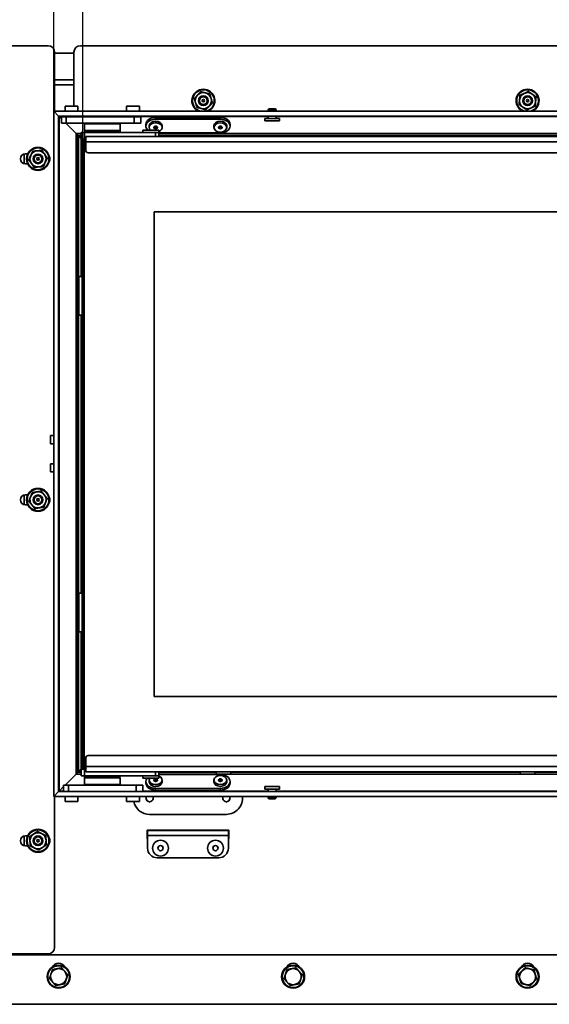
# Model space of a CAD drawing. Units: millimetres. Extents: x 10 to 292, y 5 to 205.
# Drawn here: x 26 to 42, y 139 to 170 of the extents above; entities that cross this region are included whole.
import ezdxf

# ---------------------------------------------------------------- set-up
doc = ezdxf.new("R2010")
doc.units = ezdxf.units.MM
for name, color, linetype, lineweight in [('Bemaßungen(DIN)', 7, 'Continuous', 25), ('Sichtbare Kanten(DIN)', 7, 'Continuous', 35), ('Sichtbare tangentiale Kanten(DIN)', 7, 'Continuous', 35)]:
    doc.layers.add(name, color=color, linetype=linetype, lineweight=lineweight)
doc.styles.add('Aktuell-BSI', font='arial.ttf')
doc.dimstyles.new('STANDARD-DIN-Ortner', dxfattribs={"dimtxt": 2.5, "dimasz": 2.5, "dimexe": 3.175, "dimexo": 0, "dimgap": 0.8, "dimtad": 1, "dimdec": 1, "dimrnd": 1e-08, "dimtxsty": 'Aktuell-BSI', "dimcen": 0.09, "dimdle": 10, "dimclrd": 7, "dimclre": 7, "dimclrt": 7, "dimadec": 0, "dimazin": 2, "dimtfac": 1.4, "dimtmove": 0, "dimatfit": 3, "dimfxl": 1, "dimtolj": 1, "dimtzin": 0, "dimlwd": 25, "dimlwe": 25, "dimarcsym": 0})

# ---------------------------------------------------------------- blocks, each defined once
blk = doc.blocks.new('*D7')
at = {"layer": 'Bemaßungen(DIN)', "color": 7, "linetype": 'Continuous', "lineweight": 25, "transparency": 16777216}
for p, q in [((28.019, 166.067), (28.019, 193.564)), ((55.519, 166.067), (55.519, 193.564)), ((30.519, 190.389), (53.019, 190.389))]:
    blk.add_line(p, q, dxfattribs=at)
at = {"layer": 'Bemaßungen(DIN)', "color": 7, "linetype": 'Continuous', "transparency": 16777216}
for points in [[(30.519, 190.805), (30.519, 189.972), (28.019, 190.389)], [(53.019, 190.805), (53.019, 189.972), (55.519, 190.389)]]:
    blk.add_solid(points, dxfattribs=at)
at = {"layer": 'Defpoints', "color": 0, "linetype": 'Continuous', "transparency": 16777216}
for p in [(55.519, 190.389), (28.019, 166.067), (55.519, 166.067)]:
    blk.add_point(p, dxfattribs=at)
at = {"layer": 'Bemaßungen(DIN)', "color": 7, "linetype": 'Continuous', "lineweight": 25, "transparency": 16777216, "insert": (39.012, 193.741), "char_height": 2.5, "attachment_point": 1, "style": 'Aktuell-BSI'}
blk.add_mtext('\\A1;550', dxfattribs=at)
blk = doc.blocks.new('*D22')
at = {"layer": 'Bemaßungen(DIN)', "color": 7, "linetype": 'Continuous', "lineweight": 25, "transparency": 16777216}
for p, q in [((27.119, 166.979), (27.119, 199.607)), ((56.419, 166.979), (56.419, 199.607)), ((53.919, 196.432), (29.619, 196.432))]:
    blk.add_line(p, q, dxfattribs=at)
at = {"layer": 'Bemaßungen(DIN)', "color": 7, "linetype": 'Continuous', "transparency": 16777216}
for points in [[(29.619, 196.849), (29.619, 196.015), (27.119, 196.432)], [(53.919, 196.849), (53.919, 196.015), (56.419, 196.432)]]:
    blk.add_solid(points, dxfattribs=at)
at = {"layer": 'Defpoints', "color": 0, "linetype": 'Continuous', "transparency": 16777216}
for p in [(27.119, 196.432), (27.119, 166.979), (56.419, 166.979)]:
    blk.add_point(p, dxfattribs=at)
at = {"layer": 'Bemaßungen(DIN)', "color": 7, "linetype": 'Continuous', "lineweight": 25, "transparency": 16777216, "insert": (39.008, 199.785), "char_height": 2.5, "attachment_point": 1, "style": 'Aktuell-BSI'}
blk.add_mtext('\\A1;586', dxfattribs=at)

msp = doc.modelspace()

# ---------------------------------------------------------------- linework, layer by layer
at = {"layer": 'Sichtbare Kanten(DIN)'}
for p, q in [((23.309, 169.0042), (26.944, 169.0042)), ((27.144, 168.8042), (27.144, 166.9792)), ((27.744, 168.8042), (27.744, 167.1342)), ((55.594, 169.0042), (27.944, 169.0042)), ((27.744, 168.7792), (27.144, 168.7792)), ((27.144, 167.9542), (27.744, 167.9542)), ((27.119, 166.9792), (27.269, 166.8292)), ((56.419, 166.9792), (27.119, 166.9792)), ((27.269, 166.8292), (27.119, 166.9792)), ((27.119, 166.9792), (27.119, 145.7792)), ((27.4715, 167.1342), (27.8665, 167.1342)), ((27.4715, 167.1342), (27.4715, 166.9792)), ((27.8665, 167.1342), (27.8665, 166.9792)), ((29.3715, 167.1342), (29.7665, 167.1342)), ((29.3715, 167.1342), (29.3715, 166.9792)), ((29.7665, 167.1342), (29.7665, 166.9792)), ((33.7685, 167.0542), (33.744, 167.0297)), ((33.994, 167.0297), (33.744, 167.0297)), ((33.744, 166.9792), (33.744, 167.0297)), ((33.9695, 167.0542), (33.7685, 167.0542)), ((33.9695, 167.0542), (33.994, 167.0297)), ((33.994, 166.9792), (33.994, 167.0297)), ((27.269, 166.8292), (27.2836, 166.8146)), ((56.269, 166.8292), (27.269, 166.8292)), ((27.2836, 166.8146), (27.269, 166.8292)), ((27.269, 166.8292), (27.269, 145.9292)), ((27.2836, 166.8146), (27.3565, 166.7417)), ((27.3565, 166.7417), (27.2836, 166.8146)), ((27.3565, 166.8042), (27.3565, 166.6042)), ((27.5065, 166.8042), (27.3565, 166.8042)), ((29.6065, 166.8042), (27.5065, 166.8042)), ((29.8065, 166.8042), (29.6065, 166.8042)), ((29.8065, 166.8042), (29.8065, 166.6042)), ((32.2692, 166.7848), (30.2692, 166.7856)), ((32.2692, 166.7318), (30.2692, 166.7326)), ((34.094, 166.7542), (33.644, 166.7542)), ((33.644, 166.6792), (33.644, 166.7542)), ((34.094, 166.6792), (33.644, 166.6792)), ((33.744, 166.7542), (33.744, 166.8292)), ((33.994, 166.7542), (33.994, 166.8292)), ((34.094, 166.6792), (34.094, 166.7542)), ((27.3565, 166.6042), (27.5065, 166.6042)), ((27.494, 166.6042), (27.8084, 166.2898)), ((27.8084, 166.2898), (27.494, 166.6042)), ((28.6071, 166.6042), (27.5065, 166.6042)), ((28.0816, 166.6042), (28.0691, 166.5917)), ((28.0691, 166.5917), (29.1691, 166.5917)), ((28.0691, 166.5917), (28.0691, 166.3792)), ((29.1691, 166.3792), (28.0691, 166.3792)), ((28.0816, 166.3667), (28.0691, 166.3792)), ((28.0757, 166.3667), (28.0757, 166.3167)), ((28.0757, 166.3667), (29.1691, 166.3667)), ((28.631, 166.6042), (28.6071, 166.6042)), ((29.6065, 166.6042), (28.631, 166.6042)), ((29.1566, 166.6042), (29.1691, 166.5917)), ((29.1566, 166.3667), (29.1691, 166.3792)), ((29.1691, 166.5917), (29.1691, 166.3792)), ((29.1691, 166.3167), (29.1691, 166.3667)), ((29.6065, 166.6042), (29.8065, 166.6042)), ((29.8691, 166.3917), (30.3691, 166.3917)), ((29.8691, 166.3917), (29.8691, 166.3167)), ((29.969, 166.5205), (29.969, 166.5735)), ((30.069, 166.4765), (30.069, 166.5295)), ((30.2401, 166.4411), (30.2401, 166.5118)), ((30.2979, 166.4411), (30.2979, 166.5118)), ((30.3691, 166.3917), (30.3691, 166.3167)), ((30.469, 166.4765), (30.469, 166.5295)), ((32.069, 166.4756), (32.069, 166.5286)), ((32.2401, 166.4402), (32.2401, 166.511)), ((32.2979, 166.4402), (32.2979, 166.511)), ((32.469, 166.4756), (32.469, 166.5286)), ((32.569, 166.5196), (32.569, 166.5727)), ((27.867, 166.2312), (27.8084, 166.2898)), ((27.8084, 166.2898), (27.867, 166.2312)), ((27.867, 166.2312), (27.8784, 166.2198)), ((27.867, 166.2312), (27.9691, 166.2312)), ((27.8784, 166.2198), (27.867, 166.2312)), ((27.867, 161.4917), (27.867, 166.2312)), ((27.8784, 166.2198), (27.9691, 166.1292)), ((27.9691, 166.1292), (27.8784, 166.2198)), ((27.9691, 166.3167), (28.0691, 166.3167)), ((27.9691, 166.1167), (27.9691, 166.3167)), ((27.9691, 166.1167), (28.0191, 166.0667)), ((27.9691, 166.1167), (27.9691, 161.8667)), ((28.1066, 166.1167), (27.9691, 166.1167)), ((28.0191, 166.0667), (27.9691, 166.1167)), ((28.1066, 166.0667), (28.0191, 166.0667)), ((28.0191, 166.0667), (28.0566, 166.0292)), ((28.0191, 166.0667), (28.0191, 146.6667)), ((28.3334, 166.3167), (28.0691, 166.3167)), ((28.1066, 166.1917), (55.4316, 166.1917)), ((28.1066, 166.0292), (28.1066, 166.1917)), ((28.3334, 166.3167), (28.9047, 166.3167)), ((30.0003, 166.3167), (28.9047, 166.3167)), ((30.0003, 166.3167), (30.2378, 166.3167)), ((30.2691, 166.3167), (30.2378, 166.3167)), ((30.2691, 166.3167), (30.3691, 166.3167)), ((30.3691, 166.1917), (30.3691, 166.3167)), ((30.3691, 166.3083), (32.2688, 166.3075)), ((30.3691, 166.2312), (55.671, 166.2312)), ((28.0566, 166.0292), (28.1066, 166.0292)), ((28.0566, 146.7042), (28.0566, 166.0292)), ((28.1066, 166.0292), (28.1066, 165.7667)), ((26.244, 165.6617), (26.3134, 165.6617)), ((55.3566, 165.6917), (28.1816, 165.6917)), ((26.3134, 165.3467), (26.244, 165.3467)), ((30.2191, 148.8667), (30.2191, 163.8667)), ((30.2191, 163.8667), (53.3191, 163.8667)), ((27.8941, 160.6667), (27.8941, 161.8667)), ((28.0016, 161.8667), (27.8941, 161.8667)), ((28.0191, 161.8667), (28.0016, 161.8667)), ((27.8441, 161.0417), (27.8441, 161.4917)), ((27.8441, 161.4917), (27.8941, 161.4917)), ((27.8441, 161.0417), (27.8941, 161.0417)), ((27.867, 151.6917), (27.867, 161.0417)), ((27.8941, 160.6667), (28.0016, 160.6667)), ((27.9691, 160.6667), (27.9691, 152.0667)), ((28.0016, 160.6667), (28.0016, 152.0667)), ((27.019, 156.9417), (27.019, 156.6917)), ((27.119, 156.9417), (27.019, 156.9417)), ((27.119, 156.6917), (27.019, 156.6917)), ((27.019, 156.0667), (27.019, 155.8167)), ((27.119, 156.0667), (27.019, 156.0667)), ((27.119, 155.8167), (27.019, 155.8167)), ((26.244, 155.1117), (26.3134, 155.1117)), ((26.3134, 154.7967), (26.244, 154.7967)), ((27.8941, 152.0667), (27.8941, 150.8667)), ((27.8941, 152.0667), (28.0016, 152.0667)), ((27.8441, 151.2417), (27.8441, 151.6917)), ((27.8441, 151.6917), (27.8941, 151.6917)), ((27.8441, 151.2417), (27.8941, 151.2417)), ((27.867, 146.5273), (27.867, 151.2417)), ((28.0016, 150.8667), (27.8941, 150.8667)), ((27.9691, 150.8667), (27.9691, 146.6167)), ((28.0016, 150.8667), (28.0191, 150.8667)), ((53.3191, 148.8667), (30.2191, 148.8667)), ((28.1066, 146.9667), (28.1066, 146.7042)), ((55.3566, 147.0417), (28.1816, 147.0417)), ((27.9691, 146.6293), (27.8784, 146.5387)), ((27.8784, 146.5387), (27.9691, 146.6293)), ((28.0191, 146.6667), (27.9691, 146.6167)), ((27.9691, 146.6167), (28.0691, 146.6167)), ((27.9691, 146.4167), (27.9691, 146.6167)), ((28.0566, 146.7042), (28.0191, 146.6667)), ((28.0191, 146.6667), (28.1066, 146.6667)), ((28.1066, 146.7042), (28.0566, 146.7042)), ((28.1066, 146.6167), (28.0691, 146.6167)), ((28.1066, 146.5417), (28.1066, 146.7042)), ((27.8084, 146.4687), (27.469, 146.1292)), ((27.469, 146.1292), (27.8084, 146.4687)), ((27.8084, 146.4687), (27.867, 146.5273)), ((27.867, 146.5273), (27.8084, 146.4687)), ((27.8784, 146.5387), (27.867, 146.5273)), ((27.867, 146.5273), (27.8784, 146.5387)), ((27.9691, 146.5273), (27.867, 146.5273)), ((27.9691, 146.4167), (28.0691, 146.4167)), ((28.3334, 146.4167), (28.0691, 146.4167)), ((28.0691, 146.4167), (28.0691, 146.3667)), ((29.1624, 146.3667), (28.0691, 146.3667)), ((28.0816, 146.3667), (28.0691, 146.3542)), ((28.0691, 146.3542), (29.1691, 146.3542)), ((28.0691, 146.1417), (28.0691, 146.3542)), ((28.1066, 146.5417), (55.4316, 146.5417)), ((28.9047, 146.4167), (28.3334, 146.4167)), ((30.0003, 146.4167), (28.9047, 146.4167)), ((29.1566, 146.3667), (29.1691, 146.3542)), ((29.1624, 146.3667), (29.1624, 146.4167)), ((29.1691, 146.1417), (29.1691, 146.3542)), ((29.8691, 146.3417), (29.8691, 146.4167)), ((30.3691, 146.3417), (29.8691, 146.3417)), ((29.969, 146.2397), (29.969, 146.1867)), ((30.2378, 146.4167), (30.0003, 146.4167)), ((30.069, 146.282), (30.069, 146.229)), ((30.2691, 146.4167), (30.2378, 146.4167)), ((30.2401, 146.3174), (30.2401, 146.2467)), ((30.2691, 146.4167), (30.3691, 146.4167)), ((30.2979, 146.3174), (30.2979, 146.2467)), ((30.3691, 146.4167), (30.3691, 146.5417)), ((32.1441, 146.5273), (30.3691, 146.5273)), ((32.2692, 146.451), (30.3691, 146.4518)), ((30.3691, 146.3417), (30.3691, 146.4167)), ((30.469, 146.282), (30.469, 146.229)), ((32.069, 146.2829), (32.069, 146.2299)), ((32.1441, 146.4667), (32.1441, 146.5417)), ((32.5941, 146.4667), (32.1441, 146.4667)), ((32.2401, 146.3182), (32.2401, 146.2475)), ((32.2979, 146.3182), (32.2979, 146.2475)), ((32.469, 146.2829), (32.469, 146.2299)), ((32.569, 146.2389), (32.569, 146.1858)), ((32.5941, 146.4667), (32.5941, 146.5417)), ((41.5441, 146.5273), (32.5941, 146.5273)), ((41.5441, 146.4667), (41.5441, 146.5417)), ((41.9941, 146.4667), (41.5441, 146.4667)), ((41.9941, 146.4667), (41.9941, 146.5417)), ((50.9441, 146.5273), (41.9941, 146.5273)), ((27.2836, 145.9439), (27.269, 145.9292)), ((27.269, 145.9292), (27.2836, 145.9439)), ((27.419, 146.0792), (27.2836, 145.9439)), ((27.2836, 145.9439), (27.419, 146.0792)), ((27.419, 146.1292), (27.419, 145.9292)), ((27.569, 146.1292), (27.419, 146.1292)), ((29.669, 146.1292), (27.569, 146.1292)), ((29.1691, 146.1417), (28.0691, 146.1417)), ((28.0816, 146.1292), (28.0691, 146.1417)), ((29.1566, 146.1292), (29.1691, 146.1417)), ((29.869, 146.1292), (29.669, 146.1292)), ((29.869, 146.1292), (29.869, 145.9292)), ((30.2688, 146.0276), (32.2688, 146.0267)), ((30.2688, 145.9746), (32.2688, 145.9737)), ((33.644, 146.0792), (34.094, 146.0792)), ((33.644, 146.0792), (33.644, 146.0042)), ((33.644, 146.0042), (34.094, 146.0042)), ((33.744, 146.0042), (33.744, 145.9292)), ((33.994, 146.0042), (33.994, 145.9292)), ((34.094, 146.0792), (34.094, 146.0042)), ((27.269, 145.9292), (27.119, 145.7792)), ((27.119, 145.7792), (27.269, 145.9292)), ((27.119, 145.7792), (56.419, 145.7792)), ((27.144, 145.7792), (27.144, 141.1042)), ((27.269, 145.9292), (56.269, 145.9292)), ((27.4715, 145.7792), (27.4715, 145.6242)), ((27.8665, 145.7792), (27.8665, 145.6242)), ((29.3715, 145.7792), (29.3715, 145.6242)), ((29.7665, 145.7792), (29.7665, 145.6242)), ((33.744, 145.7792), (33.744, 145.7288)), ((33.744, 145.7288), (33.994, 145.7288)), ((33.7685, 145.7042), (33.744, 145.7288)), ((33.7685, 145.7042), (33.9695, 145.7042)), ((33.9695, 145.7042), (33.994, 145.7288)), ((33.994, 145.7792), (33.994, 145.7288)), ((27.4715, 145.6242), (27.8665, 145.6242)), ((29.3715, 145.6242), (29.7665, 145.6242)), ((32.4565, 145.2217), (30.0815, 145.2217)), ((30.009, 144.4617), (30.009, 144.7367)), ((30.009, 144.7367), (32.529, 144.7367)), ((30.019, 144.7267), (32.519, 144.7267)), ((30.019, 144.7267), (30.019, 144.5692)), ((32.519, 144.5692), (32.519, 144.7267)), ((32.529, 144.7367), (32.529, 144.4617)), ((26.244, 144.5617), (26.3134, 144.5617)), ((30.019, 144.4617), (30.009, 144.4617)), ((30.019, 144.1767), (30.019, 144.5692)), ((32.519, 144.5692), (32.519, 144.1767)), ((32.529, 144.4617), (32.519, 144.4617)), ((26.3134, 144.2467), (26.244, 144.2467)), ((32.219, 143.8767), (30.319, 143.8767)), ((26.944, 140.9042), (23.309, 140.9042)), ((24.019, 140.8792), (59.519, 140.8792))]:
    msp.add_line(p, q, dxfattribs=at)
for centre, radius in [((31.744, 167.3042), 0.15), ((31.744, 167.3042), 0.1193), ((31.744, 167.3042), 0.038), ((41.769, 167.3042), 0.15), ((41.769, 167.3042), 0.1193), ((41.769, 167.3042), 0.038), ((26.6315, 165.5042), 0.355), ((26.6315, 165.5042), 0.15), ((26.6315, 165.5042), 0.1193), ((26.6315, 165.5042), 0.038), ((26.6315, 154.9542), 0.355), ((26.6315, 154.9542), 0.15), ((26.6315, 154.9542), 0.1193), ((26.6315, 154.9542), 0.038), ((26.6315, 144.4042), 0.355), ((26.6315, 144.4042), 0.15), ((26.6315, 144.4042), 0.1193), ((26.6315, 144.4042), 0.038), ((30.419, 144.1767), 0.2455), ((32.119, 144.1767), 0.2455), ((30.419, 144.1767), 0.08), ((32.119, 144.1767), 0.08), ((27.269, 140.1992), 0.355), ((34.519, 140.1992), 0.355), ((41.769, 140.1992), 0.355)]:
    msp.add_circle(centre, radius, dxfattribs=at)
for centre, radius, start, end in [((26.944, 168.8042), 0.2, 0, 90), ((27.944, 168.8042), 0.2, 90, 180), ((31.744, 167.3042), 0.355, 293.72417, 246.27583), ((41.769, 167.3042), 0.355, 293.72417, 246.27583), ((31.744, 167.3042), 0.25, 135.88979, 195.88979), ((31.744, 167.3042), 0.25, 75.88979, 135.88979), ((31.744, 167.3042), 0.25, 15.88979, 75.88979), ((31.744, 167.3042), 0.25, 315.88979, 15.88979), ((41.769, 167.3042), 0.25, 174.43037, 234.43037), ((41.769, 167.3042), 0.25, 114.43037, 174.43037), ((41.769, 167.3042), 0.25, 54.43037, 114.43037), ((41.769, 167.3042), 0.25, 294.43037, 354.43037), ((41.769, 167.3042), 0.25, 354.43037, 54.43037), ((31.744, 167.3042), 0.25, 195.88979, 255.88979), ((31.744, 167.3042), 0.25, 255.88979, 315.88979), ((41.769, 167.3042), 0.25, 234.43037, 294.43037), ((26.6315, 165.5042), 0.25, 94.65356, 154.65356), ((26.6315, 165.5042), 0.25, 34.65356, 94.65356), ((28.1816, 165.7667), 0.075, 180, 270), ((26.244, 165.5042), 0.1575, 90, 270), ((26.6315, 165.5042), 0.25, 154.65356, 214.65356), ((26.6315, 165.5042), 0.25, 334.65356, 34.65356), ((26.844, 165.5042), 0.1575, 326.88073, 33.11927), ((26.6315, 165.5042), 0.25, 214.65356, 274.65356), ((26.6315, 165.5042), 0.25, 274.65356, 334.65356), ((26.244, 154.9542), 0.1575, 90, 270), ((26.6315, 154.9542), 0.25, 98.89639, 158.89639), ((26.6315, 154.9542), 0.25, 38.89639, 98.89639), ((26.6315, 154.9542), 0.25, 338.89639, 38.89639), ((26.6315, 154.9542), 0.25, 158.89639, 218.89639), ((26.6315, 154.9542), 0.25, 218.89639, 278.89639), ((26.6315, 154.9542), 0.25, 278.89639, 338.89639), ((26.844, 154.9542), 0.1575, 326.88073, 33.11927), ((28.1816, 146.9667), 0.075, 90, 180), ((30.0815, 145.7217), 0.1125, 149.26213, 30.73787), ((32.4565, 145.7217), 0.1125, 149.26213, 30.73787), ((32.4565, 145.7217), 0.5, 270, 6.60363), ((30.0815, 145.7217), 0.5, 191.24472, 270), ((26.244, 144.4042), 0.1575, 90, 270), ((26.6315, 144.4042), 0.25, 123.86094, 183.86094), ((26.6315, 144.4042), 0.25, 63.86094, 123.86094), ((26.6315, 144.4042), 0.25, 3.86094, 63.86094), ((26.6315, 144.4042), 0.25, 303.86094, 3.86094), ((26.844, 144.4042), 0.1575, 326.88073, 33.11927), ((26.6315, 144.4042), 0.25, 183.86094, 243.86094), ((26.6315, 144.4042), 0.25, 243.86094, 303.86094), ((30.319, 144.1767), 0.3, 180, 270), ((32.219, 144.1767), 0.3, 270, 0), ((26.944, 141.1042), 0.2, 270, 0), ((27.269, 140.4067), 0.2125, 25.38978, 154.61022), ((34.519, 140.4067), 0.2125, 25.38978, 154.61022), ((41.769, 140.4067), 0.2125, 25.38978, 154.61022), ((27.269, 140.1992), 0.25, 160.98603, 220.98603), ((27.269, 140.1992), 0.25, 100.98603, 160.98603), ((27.269, 140.1992), 0.25, 40.98603, 100.98603), ((27.269, 140.1992), 0.25, 340.98603, 40.98603), ((34.519, 140.1992), 0.25, 160.98603, 220.98603), ((34.519, 140.1992), 0.25, 100.98603, 160.98603), ((34.519, 140.1992), 0.25, 40.98603, 100.98603), ((34.519, 140.1992), 0.25, 340.98603, 40.98603), ((41.769, 140.1992), 0.25, 136.43332, 196.43332), ((41.769, 140.1992), 0.25, 76.43332, 136.43332), ((41.769, 140.1992), 0.25, 16.43332, 76.43332), ((41.769, 140.1992), 0.25, 316.43332, 16.43332), ((27.269, 140.1992), 0.25, 220.98603, 280.98603), ((27.269, 140.1992), 0.25, 280.98603, 340.98603), ((34.519, 140.1992), 0.25, 220.98603, 280.98603), ((34.519, 140.1992), 0.25, 280.98603, 340.98603), ((41.769, 140.1992), 0.25, 196.43332, 256.43332), ((41.769, 140.1992), 0.25, 256.43332, 316.43332)]:
    msp.add_arc(centre, radius, start, end, dxfattribs=at)
for centre, major_axis, start_param, end_param in [((30.269, 166.5205), (-0.3, 0), 4.7117825, 6.9353122), ((30.269, 166.5735), (-0.3, 0), 4.7117825, 6.2831853), ((30.269, 166.5295), (-0.2, 0), 3.1415927, 6.2831853), ((32.269, 166.5286), (-0.2, 0), 3.1415927, 6.2831853), ((32.269, 166.5196), (0.3, 0), 4.7117825, 7.8533751), ((32.269, 166.5727), (0.3, 0), 0, 1.5701898), ((30.269, 166.4765), (-0.2, 0), 2.0947279, 6.9254373), ((30.269, 166.4765), (-0.0577, 0), 5.2359878, 6.2831853), ((30.269, 166.4765), (-0.0577, 0), 0, 1.0471976), ((30.269, 166.4765), (0.0577, 0), 1.0471976, 2.0943951), ((30.269, 166.4765), (-0.0577, 0), 1.0471976, 2.0943951), ((30.269, 166.4765), (0.0577, 0), 0, 1.0471976), ((30.269, 166.4765), (0.0577, 0), 5.2359878, 6.2831853), ((32.269, 166.4756), (-0.0577, 0), 5.2359878, 6.2831853), ((32.269, 166.4756), (-0.0577, 0), 0, 1.0471976), ((32.269, 166.4756), (0.0577, 0), 1.0471976, 2.0943951), ((32.269, 166.4756), (-0.0577, 0), 1.0471976, 2.0943951), ((32.269, 166.4756), (0.0577, 0), 0, 1.0471976), ((32.269, 166.4756), (0.0577, 0), 5.2359878, 6.2831853), ((30.269, 146.2397), (-0.3, 0), 5.7814583, 7.8533751), ((30.269, 146.282), (0.2, 0), 2.7056958, 7.33005), ((30.269, 146.282), (-0.0577, 0), 5.2359878, 6.2831853), ((30.269, 146.282), (-0.0577, 0), 0, 1.0471976), ((30.269, 146.282), (0.0577, 0), 1.0471976, 2.0943951), ((30.269, 146.282), (-0.0577, 0), 1.0471976, 2.0943951), ((30.269, 146.282), (0.0577, 0), 0, 1.0471976), ((30.269, 146.282), (0.0577, 0), 5.2359878, 6.2831853), ((32.269, 146.2829), (-0.0577, 0), 5.2359878, 6.2831853), ((32.269, 146.2829), (-0.0577, 0), 0, 1.0471976), ((32.269, 146.2829), (0.0577, 0), 1.0471976, 2.0943951), ((32.269, 146.2829), (-0.0577, 0), 1.0471976, 2.0943951), ((32.269, 146.2389), (0.3, 0), 4.7117825, 7.8533751), ((32.269, 146.2829), (0.0577, 0), 0, 1.0471976), ((32.269, 146.2829), (0.0577, 0), 5.2359878, 6.2831853), ((30.269, 146.1867), (-0.3, 0), 0, 1.5701898), ((30.269, 146.229), (0.2, 0), 3.1415927, 6.2831853), ((32.269, 146.2299), (0.2, 0), 3.1415927, 6.2831853), ((32.269, 146.1858), (0.3, 0), 4.7117825, 6.2831853)]:
    msp.add_ellipse(centre, major_axis=major_axis, ratio=0.7071068, start_param=start_param, end_param=end_param, dxfattribs=at)
for centre in [(32.269, 166.4756), (32.269, 146.2829)]:
    msp.add_ellipse(centre, major_axis=(-0.2, 0), ratio=0.7071068, dxfattribs=at)
for points, weights in [([(31.5645, 167.4783), (31.6111, 167.5264), (31.665, 167.5819)], [1, 1.06752549683, 1.05779032035]), ([(31.665, 167.5819), (31.74, 167.563), (31.8049, 167.5467)], [1.05779032035, 1.06752549683, 1]), ([(41.6656, 167.5319), (41.7266, 167.5596), (41.797, 167.5916)], [1, 1.06752549683, 1.05779032035]), ([(41.797, 167.5916), (41.8599, 167.5466), (41.9144, 167.5076)], [1.05779032035, 1.06752549683, 1]), ([(31.464, 167.3746), (31.5179, 167.4302), (31.5645, 167.4783)], [1.05779032035, 1.06752549683, 1]), ([(31.5036, 167.2358), (31.4852, 167.3002), (31.464, 167.3746)], [1, 1.06752549683, 1.05779032035]), ([(31.8049, 167.5467), (31.8699, 167.5304), (31.9449, 167.5115)], [1, 1.06752549683, 1.05779032035]), ([(31.9449, 167.5115), (31.9661, 167.4371), (31.9844, 167.3727)], [1.05779032035, 1.06752549683, 1]), ([(31.9844, 167.3727), (32.0028, 167.3083), (32.024, 167.2339)], [1, 1.06752549683, 1.05779032035]), ([(41.5062, 167.1849), (41.5137, 167.2618), (41.5202, 167.3285)], [1.05779032035, 1.06752549683, 1]), ([(41.5202, 167.3285), (41.5267, 167.3952), (41.5342, 167.4722)], [1, 1.06752549683, 1.05779032035]), ([(41.5342, 167.4722), (41.6046, 167.5042), (41.6656, 167.5319)], [1.05779032035, 1.06752549683, 1]), ([(41.9144, 167.5076), (41.9689, 167.4686), (42.0318, 167.4236)], [1, 1.06752549683, 1.05779032035]), ([(42.0178, 167.28), (42.0113, 167.2133), (42.0038, 167.1363)], [1, 1.06752549683, 1.05779032035]), ([(42.0318, 167.4236), (42.0243, 167.3467), (42.0178, 167.28)], [1.05779032035, 1.06752549683, 1]), ([(31.5431, 167.097), (31.5219, 167.1714), (31.5036, 167.2358)], [1.05779032035, 1.06752549683, 1]), ([(31.6831, 167.0618), (31.6181, 167.0781), (31.5431, 167.097)], [1, 1.06752549683, 1.05779032035]), ([(31.823, 167.0266), (31.748, 167.0455), (31.6831, 167.0618)], [1.05779032035, 1.06752549683, 1]), ([(31.9235, 167.1302), (31.8769, 167.0821), (31.823, 167.0266)], [1, 1.06752549683, 1.05779032035]), ([(32.024, 167.2339), (31.9701, 167.1783), (31.9235, 167.1302)], [1.05779032035, 1.06752549683, 1]), ([(41.6236, 167.1009), (41.5691, 167.1399), (41.5062, 167.1849)], [1, 1.06752549683, 1.05779032035]), ([(41.741, 167.0169), (41.6781, 167.0619), (41.6236, 167.1009)], [1.05779032035, 1.06752549683, 1]), ([(41.8724, 167.0766), (41.8114, 167.0489), (41.741, 167.0169)], [1, 1.06752549683, 1.05779032035]), ([(42.0038, 167.1363), (41.9334, 167.1043), (41.8724, 167.0766)], [1.05779032035, 1.06752549683, 1]), ([(30.2113, 166.4765), (30.2257, 166.5043), (30.2401, 166.5118)], [1.46410160687, 1.69059889361, 1.46410160687]), ([(30.2401, 166.4411), (30.2257, 166.469), (30.2113, 166.4765)], [1.46410161169, 1.69059890113, 1.46410160779]), ([(30.2401, 166.5118), (30.269, 166.522), (30.2979, 166.5118)], [1.46410160779, 1.69059890113, 1.46410161169]), ([(30.2979, 166.4411), (30.269, 166.4513), (30.2401, 166.4411)], [1.46410161169, 1.69059890113, 1.46410160779]), ([(30.2979, 166.5118), (30.3123, 166.5043), (30.3267, 166.4765)], [1.46410160779, 1.69059890113, 1.46410161169]), ([(30.3267, 166.4765), (30.3123, 166.469), (30.2979, 166.4411)], [1.46410160779, 1.69059890308, 1.46410160779]), ([(32.2113, 166.4756), (32.2257, 166.5035), (32.2401, 166.511)], [1.46410160687, 1.69059889361, 1.46410160687]), ([(32.2401, 166.4402), (32.2257, 166.4681), (32.2113, 166.4756)], [1.46410161169, 1.69059890113, 1.46410160779]), ([(32.2401, 166.511), (32.269, 166.5212), (32.2979, 166.511)], [1.46410160779, 1.69059890113, 1.46410161169]), ([(32.2979, 166.4402), (32.269, 166.4505), (32.2401, 166.4402)], [1.46410161169, 1.69059890113, 1.46410160779]), ([(32.2979, 166.511), (32.3123, 166.5035), (32.3267, 166.4756)], [1.46410160779, 1.69059890113, 1.46410161169]), ([(32.3267, 166.4756), (32.3123, 166.4681), (32.2979, 166.4402)], [1.46410160779, 1.69059890308, 1.46410160779]), ([(26.4056, 165.6113), (26.4342, 165.6718), (26.4674, 165.7417)], [1, 1.06752549683, 1.05779032035]), ([(26.4674, 165.7417), (26.5445, 165.748), (26.6112, 165.7534)], [1.05779032035, 1.06752549683, 1]), ([(26.6112, 165.7534), (26.678, 165.7589), (26.7551, 165.7651)], [1, 1.06752549683, 1.05779032035]), ([(26.7551, 165.7651), (26.7991, 165.7015), (26.8372, 165.6464)], [1.05779032035, 1.06752549683, 1]), ([(26.3438, 165.4808), (26.3769, 165.5507), (26.4056, 165.6113)], [1.05779032035, 1.06752549683, 1]), ([(26.4259, 165.3621), (26.3878, 165.4172), (26.3438, 165.4808)], [1, 1.06752549683, 1.05779032035]), ([(26.8372, 165.6464), (26.8752, 165.5913), (26.9192, 165.5277)], [1, 1.06752549683, 1.05779032035]), ([(26.9192, 165.5277), (26.8861, 165.4578), (26.8574, 165.3972)], [1.05779032035, 1.06752549683, 1]), ([(26.5079, 165.2434), (26.4639, 165.307), (26.4259, 165.3621)], [1.05779032035, 1.06752549683, 1]), ([(26.6518, 165.2551), (26.585, 165.2496), (26.5079, 165.2434)], [1, 1.06752549683, 1.05779032035]), ([(26.7956, 165.2668), (26.7186, 165.2605), (26.6518, 165.2551)], [1.05779032035, 1.06752549683, 1]), ([(26.8574, 165.3972), (26.8288, 165.3367), (26.7956, 165.2668)], [1, 1.06752549683, 1.05779032035]), ([(26.3983, 155.0443), (26.4224, 155.1068), (26.4502, 155.1789)], [1, 1.06752549683, 1.05779032035]), ([(26.4502, 155.1789), (26.5267, 155.1909), (26.5928, 155.2012)], [1.05779032035, 1.06752549683, 1]), ([(26.5928, 155.2012), (26.659, 155.2116), (26.7354, 155.2236)], [1, 1.06752549683, 1.05779032035]), ([(26.7354, 155.2236), (26.784, 155.1634), (26.8261, 155.1112)], [1.05779032035, 1.06752549683, 1]), ([(26.8261, 155.1112), (26.8681, 155.0591), (26.9167, 154.9989)], [1, 1.06752549683, 1.05779032035]), ([(26.3463, 154.9096), (26.3741, 154.9818), (26.3983, 155.0443)], [1.05779032035, 1.06752549683, 1]), ([(26.4369, 154.7973), (26.3949, 154.8494), (26.3463, 154.9096)], [1, 1.06752549683, 1.05779032035]), ([(26.5276, 154.6849), (26.479, 154.7451), (26.4369, 154.7973)], [1.05779032035, 1.06752549683, 1]), ([(26.8647, 154.8642), (26.8406, 154.8017), (26.8128, 154.7296)], [1, 1.06752549683, 1.05779032035]), ([(26.9167, 154.9989), (26.8889, 154.9267), (26.8647, 154.8642)], [1.05779032035, 1.06752549683, 1]), ([(26.6702, 154.7073), (26.604, 154.6969), (26.5276, 154.6849)], [1, 1.06752549683, 1.05779032035]), ([(26.8128, 154.7296), (26.7363, 154.7176), (26.6702, 154.7073)], [1.05779032035, 1.06752549683, 1]), ([(30.2113, 146.282), (30.2257, 146.2895), (30.2401, 146.3174)], [1.46410160687, 1.69059889361, 1.46410160687]), ([(30.2401, 146.2467), (30.2257, 146.2542), (30.2113, 146.282)], [1.46410161169, 1.69059890113, 1.46410160779]), ([(30.2401, 146.3174), (30.269, 146.3072), (30.2979, 146.3174)], [1.46410160779, 1.69059890113, 1.46410161169]), ([(30.2979, 146.2467), (30.269, 146.2365), (30.2401, 146.2467)], [1.46410161169, 1.69059890113, 1.46410160779]), ([(30.2979, 146.3174), (30.3123, 146.2895), (30.3267, 146.282)], [1.46410160779, 1.69059890113, 1.46410161169]), ([(30.3267, 146.282), (30.3123, 146.2542), (30.2979, 146.2467)], [1.46410160779, 1.69059890308, 1.46410160779]), ([(32.2113, 146.2829), (32.2257, 146.2904), (32.2401, 146.3182)], [1.46410160687, 1.69059889361, 1.46410160687]), ([(32.2401, 146.2475), (32.2257, 146.255), (32.2113, 146.2829)], [1.46410161169, 1.69059890113, 1.46410160779]), ([(32.2401, 146.3182), (32.269, 146.308), (32.2979, 146.3182)], [1.46410160779, 1.69059890113, 1.46410161169]), ([(32.2979, 146.2475), (32.269, 146.2373), (32.2401, 146.2475)], [1.46410161169, 1.69059890113, 1.46410160779]), ([(32.2979, 146.3182), (32.3123, 146.2904), (32.3267, 146.2829)], [1.46410160779, 1.69059890113, 1.46410161169]), ([(32.3267, 146.2829), (32.3123, 146.255), (32.2979, 146.2475)], [1.46410160779, 1.69059890308, 1.46410160779]), ([(26.3724, 144.5314), (26.4366, 144.5745), (26.4922, 144.6118)], [1.05779032035, 1.06752549683, 1]), ([(26.3821, 144.3874), (26.3776, 144.4542), (26.3724, 144.5314)], [1, 1.06752549683, 1.05779032035]), ([(26.4922, 144.6118), (26.5478, 144.6492), (26.6121, 144.6923)], [1, 1.06752549683, 1.05779032035]), ([(26.6121, 144.6923), (26.6815, 144.6582), (26.7416, 144.6287)], [1.05779032035, 1.06752549683, 1]), ([(26.7416, 144.6287), (26.8018, 144.5992), (26.8712, 144.5651)], [1, 1.06752549683, 1.05779032035]), ([(26.8712, 144.5651), (26.8764, 144.4879), (26.8809, 144.4211)], [1.05779032035, 1.06752549683, 1]), ([(26.8809, 144.4211), (26.8854, 144.3542), (26.8907, 144.2771)], [1, 1.06752549683, 1.05779032035]), ([(26.3918, 144.2434), (26.3866, 144.3206), (26.3821, 144.3874)], [1.05779032035, 1.06752549683, 1]), ([(26.5214, 144.1798), (26.4612, 144.2093), (26.3918, 144.2434)], [1, 1.06752549683, 1.05779032035]), ([(26.6509, 144.1162), (26.5815, 144.1503), (26.5214, 144.1798)], [1.05779032035, 1.06752549683, 1]), ([(26.7708, 144.1966), (26.7152, 144.1593), (26.6509, 144.1162)], [1, 1.06752549683, 1.05779032035]), ([(26.8907, 144.2771), (26.8264, 144.234), (26.7708, 144.1966)], [1.05779032035, 1.06752549683, 1]), ([(27.2214, 140.4447), (27.2871, 140.4574), (27.3631, 140.4722)], [1, 1.04722526483, 1.01794261965]), ([(27.3631, 140.4722), (27.4138, 140.4138), (27.4577, 140.3632)], [1.01794261965, 1.04722526483, 1]), ([(34.4714, 140.4447), (34.5371, 140.4574), (34.6131, 140.4722)], [1, 1.04722526483, 1.01794261965]), ([(34.6131, 140.4722), (34.6638, 140.4138), (34.7077, 140.3632)], [1.01794261965, 1.04722526483, 1]), ([(41.5879, 140.3715), (41.634, 140.4201), (41.6873, 140.4761)], [1, 1.04722526483, 1.01794261965]), ([(41.6873, 140.4761), (41.7625, 140.458), (41.8276, 140.4423)], [1.01794261965, 1.04722526483, 1]), ([(26.9856, 140.1442), (27.0108, 140.2174), (27.0326, 140.2807)], [1.01794261965, 1.04722526483, 1]), ([(27.0326, 140.2807), (27.0545, 140.344), (27.0797, 140.4172)], [1, 1.04722526483, 1.01794261965]), ([(27.0797, 140.4172), (27.1556, 140.4319), (27.2214, 140.4447)], [1.01794261965, 1.04722526483, 1]), ([(27.4577, 140.3632), (27.5017, 140.3126), (27.5524, 140.2543)], [1, 1.04722526483, 1.01794261965]), ([(27.5524, 140.2543), (27.5272, 140.1811), (27.5054, 140.1178)], [1.01794261965, 1.04722526483, 1]), ([(34.2356, 140.1442), (34.2608, 140.2174), (34.2826, 140.2807)], [1.01794261965, 1.04722526483, 1]), ([(34.2826, 140.2807), (34.3045, 140.344), (34.3297, 140.4172)], [1, 1.04722526483, 1.01794261965]), ([(34.3297, 140.4172), (34.4056, 140.4319), (34.4714, 140.4447)], [1.01794261965, 1.04722526483, 1]), ([(34.7077, 140.3632), (34.7517, 140.3126), (34.8024, 140.2543)], [1, 1.04722526483, 1.01794261965]), ([(34.8024, 140.2543), (34.7772, 140.1811), (34.7554, 140.1178)], [1.01794261965, 1.04722526483, 1]), ([(41.4884, 140.267), (41.5417, 140.323), (41.5879, 140.3715)], [1.01794261965, 1.04722526483, 1]), ([(41.5292, 140.1285), (41.5103, 140.1928), (41.4884, 140.267)], [1, 1.04722526483, 1.01794261965]), ([(41.8276, 140.4423), (41.8928, 140.4266), (41.968, 140.4084)], [1, 1.04722526483, 1.01794261965]), ([(41.968, 140.4084), (41.9898, 140.3342), (42.0088, 140.27)], [1.01794261965, 1.04722526483, 1]), ([(42.0088, 140.27), (42.0277, 140.2057), (42.0496, 140.1315)], [1, 1.04722526483, 1.01794261965]), ([(27.0803, 140.0353), (27.0363, 140.0858), (26.9856, 140.1442)], [1, 1.04722526483, 1.01794261965]), ([(27.175, 139.9263), (27.1242, 139.9847), (27.0803, 140.0353)], [1.01794261965, 1.04722526483, 1]), ([(27.3166, 139.9538), (27.2509, 139.9411), (27.175, 139.9263)], [1, 1.04722526483, 1.01794261965]), ([(27.4583, 139.9813), (27.3824, 139.9666), (27.3166, 139.9538)], [1.01794261965, 1.04722526483, 1]), ([(27.5054, 140.1178), (27.4835, 140.0545), (27.4583, 139.9813)], [1, 1.04722526483, 1.01794261965]), ([(34.3303, 140.0353), (34.2863, 140.0858), (34.2356, 140.1442)], [1, 1.04722526483, 1.01794261965]), ([(34.425, 139.9263), (34.3742, 139.9847), (34.3303, 140.0353)], [1.01794261965, 1.04722526483, 1]), ([(34.5666, 139.9538), (34.5009, 139.9411), (34.425, 139.9263)], [1, 1.04722526483, 1.01794261965]), ([(34.7083, 139.9813), (34.6324, 139.9666), (34.5666, 139.9538)], [1.01794261965, 1.04722526483, 1]), ([(34.7554, 140.1178), (34.7335, 140.0545), (34.7083, 139.9813)], [1, 1.04722526483, 1.01794261965]), ([(41.57, 139.9901), (41.5482, 140.0643), (41.5292, 140.1285)], [1.01794261965, 1.04722526483, 1]), ([(41.7104, 139.9562), (41.6452, 139.9719), (41.57, 139.9901)], [1, 1.04722526483, 1.01794261965]), ([(41.8507, 139.9224), (41.7755, 139.9405), (41.7104, 139.9562)], [1.01794261965, 1.04722526483, 1]), ([(41.9501, 140.0269), (41.904, 139.9784), (41.8507, 139.9224)], [1, 1.04722526483, 1.01794261965]), ([(42.0496, 140.1315), (41.9963, 140.0755), (41.9501, 140.0269)], [1.01794261965, 1.04722526483, 1])]:
    msp.add_rational_spline(points, weights, degree=2, dxfattribs=at)
at = {"layer": 'Sichtbare tangentiale Kanten(DIN)'}
for p, q in [((27.744, 167.7967), (27.144, 167.7967)), ((33.744, 166.8146), (27.2836, 166.8146)), ((27.2836, 166.8146), (27.2836, 145.9439)), ((27.5065, 166.8042), (27.5065, 166.6042)), ((29.6065, 166.8042), (29.6065, 166.6042)), ((30.2692, 166.7326), (30.2692, 166.7856)), ((32.2692, 166.7848), (32.2692, 166.7318)), ((49.544, 166.8146), (33.994, 166.8146)), ((27.8084, 166.2898), (27.9691, 166.2898)), ((27.8084, 146.4687), (27.8084, 166.2898)), ((27.9691, 166.2198), (27.8784, 166.2198)), ((27.8784, 166.2198), (27.8784, 161.4917)), ((28.0691, 166.1167), (28.0691, 166.3167)), ((30.2691, 166.1917), (30.2691, 166.3167)), ((30.3691, 166.2898), (55.7296, 166.2898)), ((55.6596, 166.2198), (30.3691, 166.2198)), ((55.4316, 166.0292), (28.1066, 166.0292)), ((26.2015, 165.6559), (26.2015, 165.3526)), ((28.0016, 161.8667), (28.0016, 160.6667)), ((27.8784, 161.0417), (27.8784, 151.6917)), ((26.2015, 155.1059), (26.2015, 154.8026)), ((28.0016, 152.0667), (28.0016, 150.8667)), ((27.8784, 151.2417), (27.8784, 146.5387)), ((28.0691, 146.4167), (28.0691, 146.6167)), ((55.4316, 146.7042), (28.1066, 146.7042)), ((27.9691, 146.4687), (27.8084, 146.4687)), ((27.8784, 146.5387), (27.9691, 146.5387)), ((30.2691, 146.4167), (30.2691, 146.5417)), ((30.3691, 146.5387), (32.1441, 146.5387)), ((32.1441, 146.4687), (30.3691, 146.4687)), ((32.5941, 146.5387), (41.5441, 146.5387)), ((41.5441, 146.4687), (32.5941, 146.4687)), ((41.9941, 146.5387), (50.9441, 146.5387)), ((50.9441, 146.4687), (41.9941, 146.4687)), ((27.2836, 145.9439), (27.419, 145.9439)), ((27.569, 146.1292), (27.569, 145.9292)), ((29.669, 146.1292), (29.669, 145.9292)), ((29.869, 145.9439), (33.744, 145.9439)), ((30.2688, 145.9746), (30.2688, 146.0276)), ((32.2688, 146.0267), (32.2688, 145.9737)), ((33.994, 145.9439), (49.544, 145.9439)), ((26.2015, 144.5559), (26.2015, 144.2526)), ((32.519, 144.5692), (30.019, 144.5692)), ((26.2015, 140.9042), (26.2015, 140.8792)), ((23.819, 139.3442), (59.719, 139.3442))]:
    msp.add_line(p, q, dxfattribs=at)
for centre in [(26.6315, 165.5042), (26.6315, 154.9542), (26.6315, 144.4042), (27.269, 140.1992), (34.519, 140.1992), (41.769, 140.1992)]:
    msp.add_circle(centre, 0.3369, dxfattribs=at)
for centre in [(31.744, 167.3042), (41.769, 167.3042)]:
    msp.add_arc(centre, 0.3369, 285.27727, 254.72273, dxfattribs=at)

# ---------------------------------------------------------------- dimensions: what is measured, and where the dimension line sits
at = {"layer": 'Bemaßungen(DIN)', "color": 7, "linetype": 'Continuous', "lineweight": 25}
dim = msp.add_linear_dim(base=(27.119, 196.4321), p1=(56.419, 166.9792), p2=(27.119, 166.9792), dimstyle='STANDARD-DIN-Ortner', override={"dimgap": 0.8, "dimdec": 1, "dimlfac": 20, "dimtol": 0, "dimlim": 0, "dimtp": 0, "dimtm": 0, "dimtdec": 2, "dimtofl": 0, "dimatfit": 1}, dxfattribs=at)
dim.commit()
dim.dimension.update_dxf_attribs({"geometry": '*D22', "text_midpoint": (41.769, 196.4321), "dimtype": 160})
dim = msp.add_linear_dim(base=(55.5191, 190.3886), p1=(28.0191, 166.0667), p2=(55.5191, 166.0667), angle=180, dimstyle='STANDARD-DIN-Ortner', override={"dimgap": 0.8, "dimdec": 1, "dimlfac": 20, "dimtol": 0, "dimlim": 0, "dimtp": 0, "dimtm": 0, "dimtdec": 2, "dimtofl": 0, "dimatfit": 1}, dxfattribs=at)
dim.commit()
dim.dimension.update_dxf_attribs({"geometry": '*D7', "text_midpoint": (41.7691, 190.3886), "dimtype": 160})

doc.saveas('drawing.dxf')
